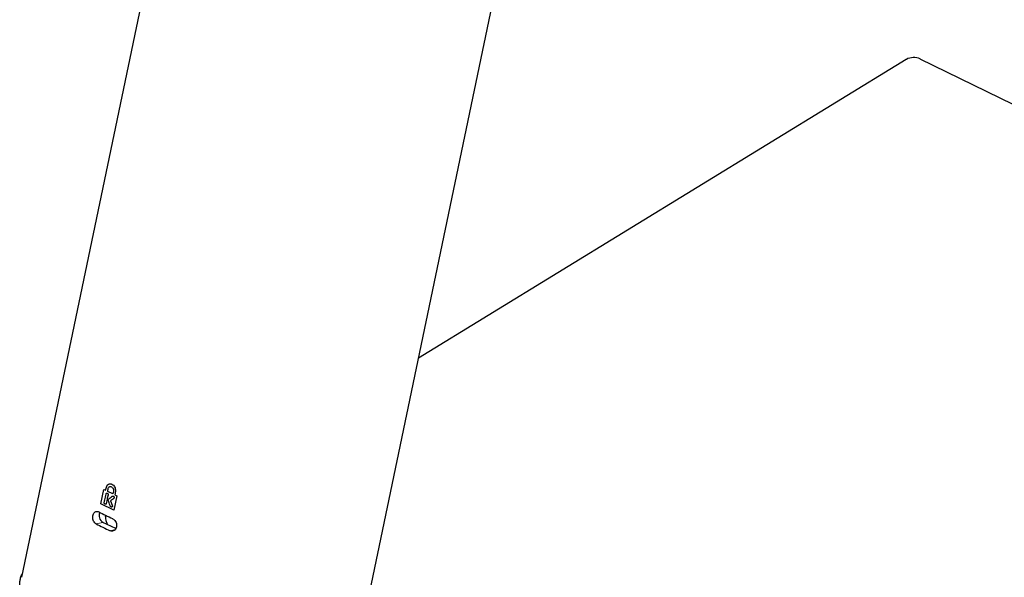
# Model space of a CAD drawing. Units: millimetres. Extents: x 0 to 414, y 0 to 297.
# Drawn here: x 261 to 273, y 84 to 90 of the extents above; entities that cross this region are included whole.
import ezdxf

# ---------------------------------------------------------------- set-up
doc = ezdxf.new("R2010")
doc.units = ezdxf.units.MM

msp = doc.modelspace()

# ---------------------------------------------------------------- linework, layer by layer
at = {"color": 7, "linetype": 'Continuous', "lineweight": 30}
for p, q in [((265.441, 103.054), (261.388, 83.654)), ((264.171, 77.646), (267.727, 94.669)), ((271.561, 89.604), (265.952, 86.173)), ((282.694, 84.248), (271.72, 89.609)), ((262.355, 84.653), (262.368, 84.699)), ((262.355, 84.653), (262.368, 84.699)), ((262.3, 84.496), (262.335, 84.663)), ((262.3, 84.496), (262.335, 84.663)), ((262.335, 84.663), (262.355, 84.653)), ((262.355, 84.653), (262.355, 84.653)), ((262.437, 84.612), (262.379, 84.64)), ((262.437, 84.612), (262.437, 84.612)), ((262.483, 84.591), (262.448, 84.424)), ((262.451, 84.578), (262.451, 84.578)), ((262.461, 84.601), (262.483, 84.591)), ((262.448, 84.424), (262.3, 84.496)), ((262.449, 84.424), (262.3, 84.496)), ((262.3, 84.496), (262.3, 84.496)), ((262.446, 84.557), (262.412, 84.533)), ((262.445, 84.557), (262.412, 84.533)), ((262.412, 84.533), (262.431, 84.481)), ((262.412, 84.533), (262.431, 84.481)), ((262.412, 84.533), (262.412, 84.533)), ((262.472, 84.213), (262.324, 84.285))]:
    msp.add_line(p, q, dxfattribs=at)
at = {"color": 8, "linetype": 'Continuous', "lineweight": 0}
for p, q in [((262.368, 84.699), (262.368, 84.699)), ((262.421, 84.694), (262.422, 84.694)), ((262.374, 84.62), (262.374, 84.62)), ((262.383, 84.599), (262.383, 84.599)), ((262.362, 84.501), (262.362, 84.501)), ((262.426, 84.461), (262.427, 84.461)), ((262.431, 84.481), (262.431, 84.481)), ((262.445, 84.557), (262.446, 84.557)), ((262.246, 84.267), (262.324, 84.285)), ((262.406, 84.189), (262.466, 84.203))]:
    msp.add_line(p, q, dxfattribs=at)
at = {"color": 7, "linetype": 'Continuous', "lineweight": 30, "flags": 128}
msp.add_lwpolyline([(262.375, 84.26), (262.363, 84.302), (262.355, 84.365)], dxfattribs=at)
at = {"color": 7, "linetype": 'Continuous', "lineweight": 30}
for centre, radius, start, end in [((271.646, 89.445), 0.181, 65.7578, 117.9186), ((262.369, 84.362), 0.0889, 155.6469, 239.4094)]:
    msp.add_arc(centre, radius, start, end, dxfattribs=at)
for centre in [(264.113, 84.768), (264.084, 84.63)]:
    msp.add_ellipse(centre, major_axis=(2.426, -0.311), ratio=0.352936, start_param=3.899451, end_param=3.995043, dxfattribs=at)
for points, knots in [([(262.368, 84.699), (262.369, 84.702), (262.372, 84.708), (262.38, 84.717), (262.392, 84.726), (262.41, 84.729), (262.422, 84.725), (262.428, 84.723)], [0, 0, 0, 0, 0.1251346, 0.2504847, 0.5003861, 0.7477606, 1, 1, 1, 1]), ([(262.368, 84.699), (262.37, 84.702), (262.372, 84.708), (262.381, 84.717), (262.39, 84.725), (262.398, 84.726), (262.4, 84.726)], [0, 0, 0, 0, 0.20778, 0.415911, 0.830821, 1, 1, 1, 1]), ([(262.379, 84.64), (262.38, 84.649), (262.382, 84.665), (262.387, 84.683), (262.395, 84.693), (262.402, 84.697), (262.412, 84.698), (262.418, 84.695), (262.421, 84.694)], [0, 0, 0, 0, 0.2822544, 0.5004506, 0.6260209, 0.7415069, 0.861731, 1, 1, 1, 1]), ([(262.403, 84.697), (262.406, 84.697), (262.412, 84.698), (262.418, 84.695), (262.422, 84.694)], [0, 0, 0, 0, 0.465109, 1, 1, 1, 1]), ([(262.421, 84.694), (262.425, 84.692), (262.431, 84.688), (262.439, 84.68), (262.444, 84.669), (262.447, 84.654), (262.445, 84.634), (262.44, 84.62), (262.437, 84.612)], [0, 0, 0, 0, 0.141269, 0.263025, 0.377641, 0.499682, 0.71695, 1, 1, 1, 1]), ([(262.422, 84.694), (262.425, 84.692), (262.431, 84.688), (262.439, 84.68), (262.445, 84.669), (262.447, 84.654), (262.445, 84.634), (262.44, 84.62), (262.437, 84.612)], [0, 0, 0, 0, 0.141255, 0.263002, 0.377621, 0.49968, 0.716953, 1, 1, 1, 1]), ([(262.428, 84.723), (262.434, 84.719), (262.445, 84.712), (262.459, 84.693), (262.468, 84.67), (262.468, 84.654), (262.469, 84.646)], [0, 0, 0, 0, 0.250264, 0.500087, 0.750122, 1, 1, 1, 1]), ([(262.339, 84.513), (262.34, 84.516), (262.342, 84.526), (262.349, 84.558), (262.355, 84.587), (262.36, 84.61)], [0, 0, 0, 0, 0.102543, 0.30339, 1, 1, 1, 1]), ([(262.36, 84.61), (262.36, 84.612), (262.361, 84.616), (262.364, 84.619), (262.367, 84.621), (262.369, 84.622), (262.371, 84.621), (262.373, 84.621), (262.374, 84.62)], [0, 0, 0, 0, 0.2499462, 0.4993965, 0.6264814, 0.7471916, 0.8692129, 1, 1, 1, 1]), ([(262.383, 84.599), (262.383, 84.598), (262.379, 84.582), (262.373, 84.555), (262.367, 84.523), (262.363, 84.506), (262.362, 84.501)], [0, 0, 0, 0, 0.02815, 0.500004, 0.83102, 1, 1, 1, 1]), ([(262.383, 84.599), (262.382, 84.598), (262.379, 84.582), (262.373, 84.555), (262.366, 84.523), (262.363, 84.506), (262.362, 84.501)], [0, 0, 0, 0, 0.02815, 0.500004, 0.83102, 1, 1, 1, 1]), ([(262.374, 84.62), (262.375, 84.619), (262.378, 84.618), (262.38, 84.615), (262.382, 84.612), (262.383, 84.609), (262.384, 84.605), (262.383, 84.601), (262.383, 84.599)], [0, 0, 0, 0, 0.24983, 0.378074, 0.500275, 0.617776, 0.736851, 1, 1, 1, 1]), ([(262.374, 84.62), (262.375, 84.619), (262.377, 84.618), (262.38, 84.614), (262.382, 84.612), (262.383, 84.609), (262.383, 84.605), (262.383, 84.601), (262.383, 84.599)], [0, 0, 0, 0, 0.249861, 0.378115, 0.500321, 0.617819, 0.736885, 1, 1, 1, 1]), ([(262.383, 84.546), (262.394, 84.556), (262.409, 84.568), (262.427, 84.581), (262.432, 84.585), (262.435, 84.586)], [0, 0, 0, 0, 0.677713, 0.883244, 1, 1, 1, 1]), ([(262.435, 84.586), (262.436, 84.587), (262.439, 84.588), (262.442, 84.587), (262.444, 84.587), (262.447, 84.585), (262.449, 84.583), (262.45, 84.581), (262.451, 84.579), (262.451, 84.578)], [0, 0, 0, 0, 0.249219, 0.374342, 0.499616, 0.626207, 0.749989, 0.87775, 1, 1, 1, 1]), ([(262.435, 84.586), (262.436, 84.587), (262.438, 84.588), (262.442, 84.587), (262.444, 84.587), (262.446, 84.585), (262.448, 84.583), (262.45, 84.581), (262.451, 84.579), (262.451, 84.578)], [0, 0, 0, 0, 0.249212, 0.374339, 0.49962, 0.626218, 0.750004, 0.877762, 1, 1, 1, 1]), ([(262.451, 84.578), (262.452, 84.576), (262.452, 84.573), (262.452, 84.568), (262.452, 84.564), (262.449, 84.56), (262.447, 84.558), (262.445, 84.557)], [0, 0, 0, 0, 0.250337, 0.376869, 0.500513, 0.725721, 1, 1, 1, 1]), ([(262.451, 84.578), (262.452, 84.576), (262.453, 84.573), (262.453, 84.568), (262.452, 84.565), (262.45, 84.56), (262.447, 84.558), (262.446, 84.557)], [0, 0, 0, 0, 0.250334, 0.37687, 0.50052, 0.725732, 1, 1, 1, 1]), ([(262.469, 84.646), (262.468, 84.64), (262.466, 84.625), (262.463, 84.61), (262.461, 84.601)], [0, 0, 0, 0, 0.355229, 1, 1, 1, 1]), ([(262.349, 84.494), (262.347, 84.495), (262.344, 84.497), (262.341, 84.501), (262.34, 84.504), (262.339, 84.507), (262.339, 84.51), (262.339, 84.512), (262.339, 84.513)], [0, 0, 0, 0, 0.249639, 0.499424, 0.63018, 0.752715, 0.873686, 1, 1, 1, 1]), ([(262.362, 84.501), (262.362, 84.5), (262.362, 84.498), (262.361, 84.496), (262.359, 84.495), (262.356, 84.493), (262.353, 84.493), (262.35, 84.494), (262.349, 84.494)], [0, 0, 0, 0, 0.125128, 0.245188, 0.367871, 0.500411, 0.75031, 1, 1, 1, 1]), ([(262.362, 84.501), (262.362, 84.5), (262.361, 84.498), (262.36, 84.496), (262.359, 84.495), (262.356, 84.493), (262.353, 84.493), (262.35, 84.493), (262.349, 84.494)], [0, 0, 0, 0, 0.12511, 0.245156, 0.36783, 0.500369, 0.750282, 1, 1, 1, 1]), ([(262.409, 84.472), (262.408, 84.474), (262.405, 84.482), (262.397, 84.507), (262.389, 84.529), (262.383, 84.546)], [0, 0, 0, 0, 0.1007215, 0.3009636, 1, 1, 1, 1]), ([(262.426, 84.461), (262.425, 84.461), (262.422, 84.46), (262.419, 84.461), (262.416, 84.462), (262.414, 84.464), (262.411, 84.467), (262.41, 84.47), (262.409, 84.472)], [0, 0, 0, 0, 0.262812, 0.381826, 0.4998, 0.621663, 0.750311, 1, 1, 1, 1]), ([(262.431, 84.481), (262.432, 84.479), (262.433, 84.475), (262.433, 84.47), (262.432, 84.467), (262.43, 84.464), (262.428, 84.463), (262.427, 84.462), (262.426, 84.461)], [0, 0, 0, 0, 0.262512, 0.499166, 0.623112, 0.749602, 0.87204, 1, 1, 1, 1]), ([(262.431, 84.481), (262.432, 84.479), (262.433, 84.475), (262.433, 84.47), (262.432, 84.467), (262.431, 84.464), (262.429, 84.463), (262.427, 84.462), (262.427, 84.461)], [0, 0, 0, 0, 0.262506, 0.49917, 0.623123, 0.749614, 0.87205, 1, 1, 1, 1]), ([(262.246, 84.267), (262.24, 84.271), (262.229, 84.279), (262.216, 84.299), (262.208, 84.323), (262.206, 84.349), (262.21, 84.373), (262.219, 84.393), (262.234, 84.406), (262.251, 84.412), (262.265, 84.41), (262.273, 84.406), (262.275, 84.405)], [0, 0, 0, 0, 0.107647, 0.21529, 0.322997, 0.430465, 0.537471, 0.644183, 0.751044, 0.858352, 0.966013, 1, 1, 1, 1]), ([(262.435, 84.327), (262.441, 84.323), (262.454, 84.316), (262.47, 84.296), (262.48, 84.273), (262.483, 84.247), (262.479, 84.223), (262.469, 84.203), (262.453, 84.189), (262.433, 84.183), (262.417, 84.185), (262.408, 84.188), (262.406, 84.189)], [0, 0, 0, 0, 0.1076472, 0.2152904, 0.3229968, 0.430465, 0.5374705, 0.6441828, 0.7510435, 0.8583524, 0.9660126, 1, 1, 1, 1]), ([(264.345, 82.389), (264.275, 82.392), (264.136, 82.398), (263.917, 82.415), (263.69, 82.44), (263.477, 82.471), (263.283, 82.505), (263.106, 82.541), (262.929, 82.582), (262.756, 82.628), (262.587, 82.679), (262.424, 82.733), (262.266, 82.793), (262.123, 82.854), (261.997, 82.915), (261.885, 82.975), (261.782, 83.037), (261.691, 83.099), (261.613, 83.161), (261.546, 83.222), (261.489, 83.284), (261.442, 83.346), (261.406, 83.409), (261.381, 83.471), (261.368, 83.533), (261.367, 83.577), (261.371, 83.615), (261.376, 83.649), (261.389, 83.678), (261.396, 83.693)], [0, 0, 0, 0, 0.049491, 0.099311, 0.150267, 0.201665, 0.239963, 0.27849, 0.317798, 0.357402, 0.395749, 0.434415, 0.47415, 0.514277, 0.548366, 0.58271, 0.61785, 0.653259, 0.686459, 0.719866, 0.753892, 0.788116, 0.824278, 0.860643, 0.8976, 0.93474, 0.941699, 0.969541, 1, 1, 1, 1])]:
    msp.add_open_spline(points, degree=3, knots=knots, dxfattribs=at)

doc.saveas('drawing.dxf')
